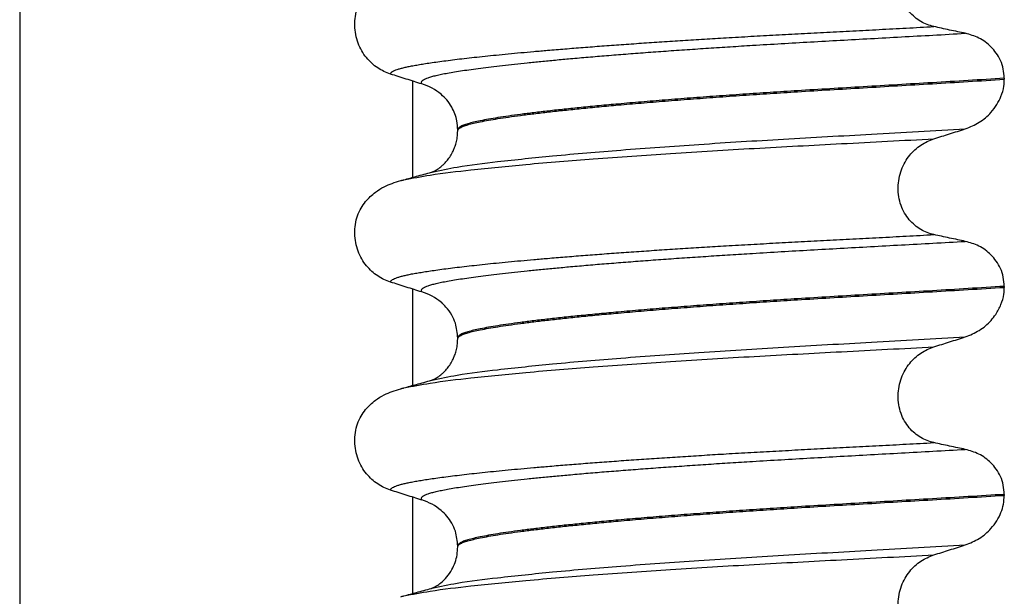
# Model space of a CAD drawing. Units: millimetres. Extents: x -6508 to -5322, y -5276 to -4366.
# Drawn here: x -5638 to -5622, y -4534 to -4526 of the extents above; entities that cross this region are included whole.
import ezdxf

# ---------------------------------------------------------------- set-up
doc = ezdxf.new("R2010")
doc.units = ezdxf.units.MM

# ---------------------------------------------------------------- blocks, each defined once
blk = doc.blocks.new('309018556__63', base_point=(-5632.5, -4677.1))
at = {"color": 7, "linetype": 'Continuous'}
for p, q in [((-5622.466, -4526.54), (-5622.466, -4526.555)), ((-5630.812, -4527.342), (-5630.812, -4527.327)), ((-5622.466, -4529.715), (-5622.466, -4529.73)), ((-5630.812, -4530.517), (-5630.812, -4530.502)), ((-5622.466, -4532.89), (-5622.466, -4532.905)), ((-5630.812, -4533.692), (-5630.812, -4533.677))]:
    blk.add_line(p, q, dxfattribs=at)
for centre, start, end in [((-5631.622, -4527.465), 50.7349, 72.5799), ((-5631.622, -4530.64), 50.7333, 72.5783), ((-5631.622, -4533.815), 50.7333, 72.5783)]:
    blk.add_arc(centre, 0.88, start, end, dxfattribs=at)
for points, knots in [([(-5623.541, -4525.75), (-5623.576, -4525.741), (-5623.645, -4525.723), (-5623.743, -4525.674), (-5623.836, -4525.609), (-5623.92, -4525.525), (-5623.992, -4525.423), (-5624.047, -4525.303), (-5624.081, -4525.171), (-5624.091, -4525.032), (-5624.077, -4524.893), (-5624.04, -4524.762), (-5623.984, -4524.643), (-5623.892, -4524.509), (-5623.749, -4524.373), (-5623.609, -4524.316), (-5623.541, -4524.288)], [0, 0, 0, 0, 0.105873, 0.213779, 0.326468, 0.444528, 0.568898, 0.700101, 0.836824, 0.976671, 1.116446, 1.25264, 1.383568, 1.508935, 1.741616, 1.959701, 1.959701, 1.959701, 1.959701]), ([(-5631.839, -4526.475), (-5631.872, -4526.462), (-5631.94, -4526.438), (-5632.036, -4526.382), (-5632.127, -4526.312), (-5632.209, -4526.225), (-5632.28, -4526.121), (-5632.336, -4526.003), (-5632.373, -4525.872), (-5632.388, -4525.734), (-5632.379, -4525.595), (-5632.345, -4525.463), (-5632.293, -4525.345), (-5632.243, -4525.277), (-5632.219, -4525.245)], [0, 0, 0, 0, 0.10728, 0.216923, 0.331139, 0.450153, 0.574911, 0.705575, 0.841282, 0.980539, 1.120583, 1.257701, 1.385606, 1.507289, 1.507289, 1.507289, 1.507289]), ([(-5631.839, -4526.475), (-5631.838, -4526.473), (-5631.838, -4526.47), (-5631.834, -4526.461), (-5631.824, -4526.449), (-5631.804, -4526.434), (-5631.774, -4526.419), (-5631.733, -4526.404), (-5631.685, -4526.389), (-5631.629, -4526.375), (-5631.566, -4526.361), (-5631.494, -4526.347), (-5631.414, -4526.333), (-5631.324, -4526.318), (-5631.224, -4526.303), (-5631.112, -4526.287), (-5630.988, -4526.27), (-5630.853, -4526.253), (-5630.709, -4526.236), (-5630.555, -4526.219), (-5630.392, -4526.201), (-5630.219, -4526.184), (-5630.037, -4526.166), (-5629.846, -4526.148), (-5629.646, -4526.13), (-5629.421, -4526.111), (-5629.171, -4526.09), (-5628.894, -4526.068), (-5628.607, -4526.046), (-5628.311, -4526.025), (-5628.005, -4526.003), (-5627.692, -4525.982), (-5627.371, -4525.962), (-5627.044, -4525.941), (-5626.698, -4525.92), (-5626.334, -4525.899), (-5625.952, -4525.878), (-5625.565, -4525.857), (-5625.174, -4525.836), (-5624.777, -4525.816), (-5624.373, -4525.795), (-5623.96, -4525.773), (-5623.682, -4525.758), (-5623.541, -4525.75)], [0, 0, 0, 0, 0.004744, 0.009711, 0.02758, 0.050686, 0.085147, 0.128343, 0.180364, 0.236466, 0.301014, 0.37413, 0.455922, 0.546486, 0.645911, 0.760927, 0.886202, 1.021556, 1.166807, 1.321773, 1.486268, 1.660109, 1.84311, 2.035086, 2.23585, 2.445216, 2.711512, 2.989184, 3.277364, 3.57518, 3.881764, 4.196245, 4.517752, 4.845415, 5.178362, 5.558096, 5.940552, 6.326854, 6.718123, 7.11548, 7.520045, 7.93294, 8.355285, 8.355285, 8.355285, 8.355285]), ([(-5623.061, -4525.853), (-5623.1, -4525.845), (-5623.18, -4525.828), (-5623.301, -4525.803), (-5623.423, -4525.777), (-5623.502, -4525.759), (-5623.541, -4525.75)], [0, 0, 0, 0, 0.1184412, 0.2453817, 0.3712027, 0.4909597, 0.4909597, 0.4909597, 0.4909597]), ([(-5631.358, -4526.626), (-5631.359, -4526.626), (-5631.359, -4526.625), (-5631.362, -4526.62), (-5631.366, -4526.612), (-5631.367, -4526.6), (-5631.362, -4526.588), (-5631.35, -4526.574), (-5631.33, -4526.559), (-5631.301, -4526.544), (-5631.26, -4526.528), (-5631.205, -4526.512), (-5631.137, -4526.495), (-5631.056, -4526.477), (-5630.962, -4526.459), (-5630.856, -4526.441), (-5630.736, -4526.422), (-5630.603, -4526.403), (-5630.457, -4526.383), (-5630.298, -4526.363), (-5630.126, -4526.343), (-5629.941, -4526.322), (-5629.745, -4526.302), (-5629.537, -4526.281), (-5629.317, -4526.26), (-5629.076, -4526.238), (-5628.816, -4526.215), (-5628.535, -4526.192), (-5628.243, -4526.169), (-5627.94, -4526.146), (-5627.628, -4526.123), (-5627.308, -4526.101), (-5626.981, -4526.079), (-5626.648, -4526.057), (-5626.277, -4526.034), (-5625.869, -4526.01), (-5625.422, -4525.984), (-5624.968, -4525.959), (-5624.506, -4525.933), (-5624.034, -4525.907), (-5623.551, -4525.881), (-5623.226, -4525.862), (-5623.061, -4525.853)], [0, 0, 0, 0, 0.000438, 0.003506, 0.015421, 0.026259, 0.039075, 0.054245, 0.079925, 0.11288, 0.153522, 0.212252, 0.282698, 0.365334, 0.460567, 0.568767, 0.689791, 0.824228, 0.971828, 1.132333, 1.305486, 1.491025, 1.688688, 1.898214, 2.119338, 2.351797, 2.621812, 2.904057, 3.197524, 3.501204, 3.814089, 4.135169, 4.463436, 4.797878, 5.137487, 5.578239, 6.025157, 6.479377, 6.942035, 7.414265, 7.897202, 8.391979, 8.391979, 8.391979, 8.391979]), ([(-5622.466, -4526.54), (-5622.469, -4526.492), (-5622.475, -4526.399), (-5622.519, -4526.268), (-5622.585, -4526.154), (-5622.69, -4526.031), (-5622.846, -4525.914), (-5622.991, -4525.873), (-5623.061, -4525.853)], [0, 0, 0, 0, 0.1426824, 0.2800452, 0.4104631, 0.5342598, 0.7643709, 0.9827358, 0.9827358, 0.9827358, 0.9827358]), ([(-5631.358, -4526.626), (-5631.439, -4526.601), (-5631.599, -4526.551), (-5631.759, -4526.5), (-5631.839, -4526.475)], [0, 0, 0, 0, 0.2516731, 0.5034377, 0.5034377, 0.5034377, 0.5034377]), ([(-5622.466, -4526.54), (-5622.65, -4526.551), (-5623.017, -4526.574), (-5623.561, -4526.607), (-5624.094, -4526.638), (-5624.616, -4526.669), (-5625.124, -4526.699), (-5625.598, -4526.728), (-5626.041, -4526.756), (-5626.455, -4526.784), (-5626.861, -4526.812), (-5627.255, -4526.841), (-5627.637, -4526.871), (-5628.004, -4526.901), (-5628.34, -4526.93), (-5628.646, -4526.958), (-5628.92, -4526.985), (-5629.178, -4527.011), (-5629.419, -4527.038), (-5629.641, -4527.064), (-5629.844, -4527.09), (-5630.028, -4527.115), (-5630.192, -4527.139), (-5630.336, -4527.163), (-5630.46, -4527.186), (-5630.565, -4527.209), (-5630.651, -4527.231), (-5630.72, -4527.253), (-5630.767, -4527.274), (-5630.794, -4527.293), (-5630.806, -4527.307), (-5630.811, -4527.318), (-5630.812, -4527.324), (-5630.812, -4527.327)], [0, 0, 0, 0, 0.555139, 1.100891, 1.635873, 2.158702, 2.667993, 3.162362, 3.584311, 3.999969, 4.407153, 4.803679, 5.187363, 5.556024, 5.90748, 6.199896, 6.476177, 6.735659, 6.977679, 7.201577, 7.406694, 7.592376, 7.757976, 7.90404, 8.030472, 8.137471, 8.225287, 8.298006, 8.352969, 8.378284, 8.398084, 8.407025, 8.415434, 8.415434, 8.415434, 8.415434]), ([(-5630.812, -4527.342), (-5630.812, -4527.339), (-5630.811, -4527.333), (-5630.806, -4527.322), (-5630.794, -4527.308), (-5630.767, -4527.289), (-5630.72, -4527.268), (-5630.651, -4527.246), (-5630.565, -4527.224), (-5630.46, -4527.201), (-5630.336, -4527.178), (-5630.192, -4527.154), (-5630.028, -4527.13), (-5629.844, -4527.105), (-5629.641, -4527.079), (-5629.419, -4527.053), (-5629.178, -4527.026), (-5628.92, -4527), (-5628.646, -4526.973), (-5628.34, -4526.945), (-5628.004, -4526.916), (-5627.637, -4526.886), (-5627.255, -4526.856), (-5626.861, -4526.827), (-5626.455, -4526.799), (-5626.041, -4526.771), (-5625.598, -4526.743), (-5625.124, -4526.714), (-5624.616, -4526.684), (-5624.094, -4526.653), (-5623.561, -4526.622), (-5623.017, -4526.589), (-5622.65, -4526.566), (-5622.466, -4526.555)], [0, 0, 0, 0, 0.008409, 0.017351, 0.037151, 0.062466, 0.117428, 0.190147, 0.277963, 0.384962, 0.511394, 0.657459, 0.823058, 1.008741, 1.213858, 1.437755, 1.679775, 1.939257, 2.215538, 2.507954, 2.859411, 3.228071, 3.611755, 4.008281, 4.415465, 4.831124, 5.253072, 5.747442, 6.256732, 6.779561, 7.314544, 7.860296, 8.415434, 8.415434, 8.415434, 8.415434]), ([(-5623.061, -4527.312), (-5622.988, -4527.282), (-5622.841, -4527.223), (-5622.683, -4527.085), (-5622.578, -4526.946), (-5622.509, -4526.811), (-5622.471, -4526.679), (-5622.467, -4526.589), (-5622.466, -4526.555)], [0, 0, 0, 0, 0.236301, 0.470607, 0.618901, 0.75844, 0.922653, 1.026016, 1.026016, 1.026016, 1.026016]), ([(-5630.812, -4527.327), (-5630.815, -4527.281), (-5630.821, -4527.16), (-5630.882, -4527.003), (-5630.972, -4526.869), (-5631.035, -4526.812), (-5631.065, -4526.784)], [0, 0, 0, 0, 0.1365816, 0.3629292, 0.4948836, 0.6171932, 0.6171932, 0.6171932, 0.6171932]), ([(-5631.203, -4527.971), (-5631.076, -4527.944), (-5630.746, -4527.874), (-5630.13, -4527.802), (-5629.297, -4527.714), (-5628.271, -4527.628), (-5627.097, -4527.544), (-5625.821, -4527.465), (-5624.465, -4527.391), (-5623.539, -4527.339), (-5623.061, -4527.312)], [0, 0, 0, 0, 0.389119, 1.010879, 1.858144, 2.902377, 4.098536, 5.390468, 6.738096, 8.172763, 8.172763, 8.172763, 8.172763]), ([(-5623.541, -4527.463), (-5623.461, -4527.438), (-5623.302, -4527.387), (-5623.141, -4527.337), (-5623.061, -4527.312)], [0, 0, 0, 0, 0.2517622, 0.5034357, 0.5034357, 0.5034357, 0.5034357]), ([(-5631.635, -4528.09), (-5631.501, -4528.064), (-5631.162, -4527.999), (-5630.539, -4527.928), (-5629.708, -4527.845), (-5628.692, -4527.763), (-5627.529, -4527.683), (-5626.266, -4527.606), (-5624.926, -4527.536), (-5624.012, -4527.488), (-5623.541, -4527.463)], [0, 0, 0, 0, 0.407547, 1.03677, 1.880428, 2.913002, 4.094635, 5.375286, 6.709117, 8.121702, 8.121702, 8.121702, 8.121702]), ([(-5631.203, -4527.971), (-5631.2, -4527.969), (-5631.193, -4527.966), (-5631.171, -4527.956), (-5631.128, -4527.932), (-5631.078, -4527.898), (-5631.031, -4527.857), (-5630.989, -4527.814), (-5630.943, -4527.757), (-5630.907, -4527.7), (-5630.878, -4527.645), (-5630.856, -4527.591), (-5630.833, -4527.521), (-5630.816, -4527.436), (-5630.813, -4527.375), (-5630.812, -4527.342)], [0, 0, 0, 0, 0.0102368, 0.0204464, 0.0753247, 0.1558837, 0.2016828, 0.2623724, 0.3360141, 0.4213769, 0.4632557, 0.5224765, 0.5963564, 0.6829561, 0.7812991, 0.7812991, 0.7812991, 0.7812991]), ([(-5623.541, -4528.925), (-5623.576, -4528.916), (-5623.645, -4528.898), (-5623.743, -4528.849), (-5623.836, -4528.784), (-5623.92, -4528.7), (-5623.992, -4528.598), (-5624.047, -4528.478), (-5624.081, -4528.346), (-5624.091, -4528.207), (-5624.077, -4528.068), (-5624.04, -4527.937), (-5623.984, -4527.818), (-5623.892, -4527.684), (-5623.749, -4527.548), (-5623.609, -4527.491), (-5623.541, -4527.463)], [0, 0, 0, 0, 0.105873, 0.213779, 0.326468, 0.444528, 0.568898, 0.700101, 0.836824, 0.976671, 1.116446, 1.25264, 1.383568, 1.508935, 1.741616, 1.959701, 1.959701, 1.959701, 1.959701]), ([(-5631.635, -4528.09), (-5631.603, -4528.081), (-5631.538, -4528.062), (-5631.436, -4528.034), (-5631.327, -4528.005), (-5631.25, -4527.984), (-5631.212, -4527.974)], [0, 0, 0, 0, 0.1005974, 0.1999683, 0.3199095, 0.4381862, 0.4381862, 0.4381862, 0.4381862]), ([(-5631.212, -4527.974), (-5631.211, -4527.973), (-5631.208, -4527.972), (-5631.204, -4527.971), (-5631.203, -4527.971)], [0, 0, 0, 0, 0.00506031, 0.01017252, 0.01017252, 0.01017252, 0.01017252]), ([(-5632.219, -4528.42), (-5632.171, -4528.37), (-5632.087, -4528.281), (-5631.943, -4528.197), (-5631.812, -4528.14), (-5631.726, -4528.115), (-5631.682, -4528.102)], [0, 0, 0, 0, 0.2059734, 0.3653073, 0.4954949, 0.6340424, 0.6340424, 0.6340424, 0.6340424]), ([(-5631.682, -4528.102), (-5631.678, -4528.101), (-5631.67, -4528.098), (-5631.659, -4528.095), (-5631.647, -4528.093), (-5631.639, -4528.091), (-5631.635, -4528.09)], [0, 0, 0, 0, 0.01158872, 0.02352368, 0.03580329, 0.04842584, 0.04842584, 0.04842584, 0.04842584]), ([(-5631.839, -4529.65), (-5631.872, -4529.637), (-5631.94, -4529.613), (-5632.036, -4529.557), (-5632.127, -4529.487), (-5632.209, -4529.4), (-5632.28, -4529.296), (-5632.336, -4529.178), (-5632.373, -4529.047), (-5632.388, -4528.909), (-5632.379, -4528.77), (-5632.345, -4528.638), (-5632.293, -4528.52), (-5632.243, -4528.452), (-5632.219, -4528.42)], [0, 0, 0, 0, 0.10728, 0.216923, 0.331139, 0.450153, 0.574911, 0.705575, 0.841282, 0.980539, 1.120583, 1.257701, 1.385606, 1.507289, 1.507289, 1.507289, 1.507289]), ([(-5631.839, -4529.65), (-5631.838, -4529.648), (-5631.838, -4529.645), (-5631.834, -4529.636), (-5631.824, -4529.624), (-5631.804, -4529.609), (-5631.774, -4529.594), (-5631.733, -4529.579), (-5631.685, -4529.564), (-5631.629, -4529.55), (-5631.566, -4529.536), (-5631.494, -4529.522), (-5631.414, -4529.508), (-5631.324, -4529.493), (-5631.224, -4529.478), (-5631.112, -4529.462), (-5630.988, -4529.445), (-5630.853, -4529.428), (-5630.709, -4529.411), (-5630.555, -4529.394), (-5630.392, -4529.376), (-5630.219, -4529.359), (-5630.037, -4529.341), (-5629.846, -4529.323), (-5629.646, -4529.305), (-5629.421, -4529.286), (-5629.171, -4529.265), (-5628.894, -4529.243), (-5628.607, -4529.221), (-5628.311, -4529.2), (-5628.005, -4529.178), (-5627.692, -4529.157), (-5627.371, -4529.137), (-5627.044, -4529.116), (-5626.698, -4529.095), (-5626.334, -4529.074), (-5625.952, -4529.053), (-5625.565, -4529.032), (-5625.174, -4529.011), (-5624.777, -4528.991), (-5624.373, -4528.97), (-5623.96, -4528.948), (-5623.682, -4528.933), (-5623.541, -4528.925)], [0, 0, 0, 0, 0.004744, 0.009711, 0.02758, 0.050686, 0.085147, 0.128343, 0.180364, 0.236466, 0.301014, 0.37413, 0.455922, 0.546486, 0.645911, 0.760927, 0.886202, 1.021556, 1.166807, 1.321773, 1.486268, 1.660109, 1.84311, 2.035086, 2.23585, 2.445216, 2.711512, 2.989184, 3.277364, 3.57518, 3.881764, 4.196245, 4.517752, 4.845415, 5.178362, 5.558096, 5.940552, 6.326854, 6.718123, 7.11548, 7.520045, 7.93294, 8.355285, 8.355285, 8.355285, 8.355285]), ([(-5623.061, -4529.028), (-5623.1, -4529.02), (-5623.18, -4529.003), (-5623.301, -4528.978), (-5623.423, -4528.952), (-5623.502, -4528.934), (-5623.541, -4528.925)], [0, 0, 0, 0, 0.1184412, 0.2453817, 0.3712027, 0.4909597, 0.4909597, 0.4909597, 0.4909597]), ([(-5631.358, -4529.801), (-5631.359, -4529.801), (-5631.359, -4529.8), (-5631.362, -4529.795), (-5631.366, -4529.787), (-5631.367, -4529.775), (-5631.362, -4529.763), (-5631.35, -4529.749), (-5631.33, -4529.734), (-5631.301, -4529.719), (-5631.26, -4529.703), (-5631.205, -4529.687), (-5631.137, -4529.67), (-5631.056, -4529.652), (-5630.962, -4529.634), (-5630.856, -4529.616), (-5630.736, -4529.597), (-5630.603, -4529.578), (-5630.457, -4529.558), (-5630.298, -4529.538), (-5630.126, -4529.518), (-5629.941, -4529.497), (-5629.745, -4529.477), (-5629.537, -4529.456), (-5629.317, -4529.435), (-5629.076, -4529.413), (-5628.816, -4529.39), (-5628.535, -4529.367), (-5628.243, -4529.344), (-5627.94, -4529.321), (-5627.628, -4529.298), (-5627.308, -4529.276), (-5626.981, -4529.254), (-5626.648, -4529.232), (-5626.277, -4529.209), (-5625.869, -4529.185), (-5625.422, -4529.159), (-5624.968, -4529.134), (-5624.506, -4529.108), (-5624.034, -4529.082), (-5623.551, -4529.056), (-5623.226, -4529.037), (-5623.061, -4529.028)], [0, 0, 0, 0, 0.000438, 0.003506, 0.015421, 0.026259, 0.039075, 0.054245, 0.079925, 0.11288, 0.153522, 0.212252, 0.282698, 0.365334, 0.460567, 0.568767, 0.689791, 0.824228, 0.971828, 1.132333, 1.305486, 1.491025, 1.688688, 1.898214, 2.119338, 2.351797, 2.621812, 2.904057, 3.197524, 3.501204, 3.814089, 4.135169, 4.463436, 4.797878, 5.137487, 5.578239, 6.025157, 6.479377, 6.942035, 7.414265, 7.897202, 8.391979, 8.391979, 8.391979, 8.391979]), ([(-5622.466, -4529.715), (-5622.469, -4529.667), (-5622.475, -4529.574), (-5622.519, -4529.443), (-5622.585, -4529.329), (-5622.69, -4529.206), (-5622.846, -4529.089), (-5622.991, -4529.048), (-5623.061, -4529.028)], [0, 0, 0, 0, 0.1426824, 0.2800452, 0.4104631, 0.5342598, 0.7643709, 0.9827358, 0.9827358, 0.9827358, 0.9827358]), ([(-5631.358, -4529.801), (-5631.439, -4529.776), (-5631.599, -4529.726), (-5631.759, -4529.675), (-5631.839, -4529.65)], [0, 0, 0, 0, 0.2516731, 0.5034377, 0.5034377, 0.5034377, 0.5034377]), ([(-5622.466, -4529.715), (-5622.65, -4529.726), (-5623.017, -4529.749), (-5623.561, -4529.782), (-5624.094, -4529.813), (-5624.616, -4529.844), (-5625.124, -4529.874), (-5625.598, -4529.903), (-5626.041, -4529.931), (-5626.455, -4529.959), (-5626.861, -4529.987), (-5627.255, -4530.016), (-5627.637, -4530.046), (-5628.004, -4530.076), (-5628.34, -4530.105), (-5628.646, -4530.133), (-5628.92, -4530.16), (-5629.178, -4530.186), (-5629.419, -4530.213), (-5629.641, -4530.239), (-5629.844, -4530.265), (-5630.028, -4530.29), (-5630.192, -4530.314), (-5630.336, -4530.338), (-5630.46, -4530.361), (-5630.565, -4530.384), (-5630.651, -4530.406), (-5630.72, -4530.428), (-5630.767, -4530.449), (-5630.794, -4530.468), (-5630.806, -4530.482), (-5630.811, -4530.493), (-5630.812, -4530.499), (-5630.812, -4530.502)], [0, 0, 0, 0, 0.555139, 1.100891, 1.635873, 2.158702, 2.667993, 3.162362, 3.584311, 3.999969, 4.407153, 4.803679, 5.187363, 5.556024, 5.90748, 6.199896, 6.476177, 6.735659, 6.977679, 7.201577, 7.406694, 7.592376, 7.757976, 7.90404, 8.030472, 8.137471, 8.225287, 8.298006, 8.352969, 8.378284, 8.398084, 8.407025, 8.415434, 8.415434, 8.415434, 8.415434]), ([(-5630.812, -4530.517), (-5630.812, -4530.514), (-5630.811, -4530.508), (-5630.806, -4530.497), (-5630.794, -4530.483), (-5630.767, -4530.464), (-5630.72, -4530.443), (-5630.651, -4530.421), (-5630.565, -4530.399), (-5630.46, -4530.376), (-5630.336, -4530.353), (-5630.192, -4530.329), (-5630.028, -4530.305), (-5629.844, -4530.28), (-5629.641, -4530.254), (-5629.419, -4530.228), (-5629.178, -4530.201), (-5628.92, -4530.175), (-5628.646, -4530.148), (-5628.34, -4530.12), (-5628.004, -4530.091), (-5627.637, -4530.061), (-5627.255, -4530.031), (-5626.861, -4530.002), (-5626.455, -4529.974), (-5626.041, -4529.946), (-5625.598, -4529.918), (-5625.124, -4529.889), (-5624.616, -4529.859), (-5624.094, -4529.828), (-5623.561, -4529.797), (-5623.017, -4529.764), (-5622.65, -4529.741), (-5622.466, -4529.73)], [0, 0, 0, 0, 0.008409, 0.017351, 0.037151, 0.062466, 0.117428, 0.190147, 0.277963, 0.384962, 0.511394, 0.657459, 0.823058, 1.008741, 1.213858, 1.437755, 1.679775, 1.939257, 2.215538, 2.507954, 2.859411, 3.228071, 3.611755, 4.008281, 4.415465, 4.831124, 5.253072, 5.747442, 6.256732, 6.779561, 7.314544, 7.860296, 8.415434, 8.415434, 8.415434, 8.415434]), ([(-5623.061, -4530.487), (-5622.988, -4530.457), (-5622.841, -4530.398), (-5622.691, -4530.267), (-5622.583, -4530.13), (-5622.512, -4529.996), (-5622.471, -4529.854), (-5622.467, -4529.764), (-5622.466, -4529.73)], [0, 0, 0, 0, 0.236301, 0.470607, 0.588158, 0.758392, 0.922605, 1.025969, 1.025969, 1.025969, 1.025969]), ([(-5630.812, -4530.502), (-5630.819, -4530.426), (-5630.83, -4530.304), (-5630.901, -4530.147), (-5630.976, -4530.039), (-5631.04, -4529.982), (-5631.065, -4529.959)], [0, 0, 0, 0, 0.2260376, 0.3629399, 0.514785, 0.6171678, 0.6171678, 0.6171678, 0.6171678]), ([(-5631.203, -4531.146), (-5631.076, -4531.119), (-5630.746, -4531.049), (-5630.13, -4530.977), (-5629.297, -4530.889), (-5628.271, -4530.803), (-5627.097, -4530.719), (-5625.821, -4530.64), (-5624.465, -4530.566), (-5623.539, -4530.514), (-5623.061, -4530.487)], [0, 0, 0, 0, 0.389119, 1.010879, 1.858144, 2.902377, 4.098536, 5.390468, 6.738096, 8.172763, 8.172763, 8.172763, 8.172763]), ([(-5631.203, -4531.146), (-5631.2, -4531.144), (-5631.193, -4531.141), (-5631.171, -4531.131), (-5631.128, -4531.107), (-5631.078, -4531.073), (-5631.031, -4531.032), (-5630.989, -4530.989), (-5630.943, -4530.932), (-5630.907, -4530.875), (-5630.878, -4530.82), (-5630.856, -4530.766), (-5630.833, -4530.696), (-5630.816, -4530.611), (-5630.813, -4530.55), (-5630.812, -4530.517)], [0, 0, 0, 0, 0.0102368, 0.0204464, 0.0753247, 0.1558837, 0.2016828, 0.2623724, 0.3360141, 0.4213769, 0.4632557, 0.5224765, 0.5963564, 0.6829561, 0.7812991, 0.7812991, 0.7812991, 0.7812991]), ([(-5623.541, -4530.638), (-5623.461, -4530.613), (-5623.302, -4530.562), (-5623.141, -4530.512), (-5623.061, -4530.487)], [0, 0, 0, 0, 0.2517622, 0.5034357, 0.5034357, 0.5034357, 0.5034357]), ([(-5631.635, -4531.265), (-5631.501, -4531.239), (-5631.162, -4531.174), (-5630.539, -4531.103), (-5629.708, -4531.02), (-5628.692, -4530.938), (-5627.529, -4530.858), (-5626.266, -4530.781), (-5624.926, -4530.711), (-5624.012, -4530.663), (-5623.541, -4530.638)], [0, 0, 0, 0, 0.407547, 1.03677, 1.880428, 2.913002, 4.094635, 5.375286, 6.709117, 8.121702, 8.121702, 8.121702, 8.121702]), ([(-5623.541, -4532.1), (-5623.576, -4532.091), (-5623.645, -4532.073), (-5623.743, -4532.024), (-5623.836, -4531.959), (-5623.92, -4531.875), (-5623.992, -4531.773), (-5624.047, -4531.653), (-5624.081, -4531.521), (-5624.091, -4531.382), (-5624.077, -4531.243), (-5624.04, -4531.112), (-5623.984, -4530.993), (-5623.892, -4530.859), (-5623.749, -4530.723), (-5623.609, -4530.666), (-5623.541, -4530.638)], [0, 0, 0, 0, 0.105873, 0.213779, 0.326468, 0.444528, 0.568898, 0.700101, 0.836824, 0.976671, 1.116446, 1.25264, 1.383568, 1.508935, 1.741616, 1.959701, 1.959701, 1.959701, 1.959701]), ([(-5631.635, -4531.265), (-5631.603, -4531.256), (-5631.538, -4531.237), (-5631.436, -4531.209), (-5631.327, -4531.18), (-5631.25, -4531.159), (-5631.212, -4531.149)], [0, 0, 0, 0, 0.1006049, 0.1999683, 0.31947, 0.4381862, 0.4381862, 0.4381862, 0.4381862]), ([(-5631.212, -4531.149), (-5631.211, -4531.148), (-5631.208, -4531.147), (-5631.204, -4531.146), (-5631.203, -4531.146)], [0, 0, 0, 0, 0.00506031, 0.01017252, 0.01017252, 0.01017252, 0.01017252]), ([(-5632.219, -4531.595), (-5632.171, -4531.545), (-5632.087, -4531.456), (-5631.943, -4531.372), (-5631.812, -4531.315), (-5631.726, -4531.29), (-5631.682, -4531.277)], [0, 0, 0, 0, 0.2059734, 0.3653073, 0.4954949, 0.6340424, 0.6340424, 0.6340424, 0.6340424]), ([(-5631.682, -4531.277), (-5631.678, -4531.276), (-5631.67, -4531.273), (-5631.659, -4531.27), (-5631.647, -4531.268), (-5631.639, -4531.266), (-5631.635, -4531.265)], [0, 0, 0, 0, 0.01158872, 0.02352368, 0.03580329, 0.04842584, 0.04842584, 0.04842584, 0.04842584]), ([(-5631.839, -4532.825), (-5631.872, -4532.812), (-5631.94, -4532.788), (-5632.036, -4532.732), (-5632.127, -4532.662), (-5632.209, -4532.575), (-5632.28, -4532.471), (-5632.336, -4532.353), (-5632.373, -4532.222), (-5632.388, -4532.084), (-5632.379, -4531.945), (-5632.345, -4531.813), (-5632.293, -4531.695), (-5632.243, -4531.627), (-5632.219, -4531.595)], [0, 0, 0, 0, 0.10728, 0.216923, 0.331139, 0.450153, 0.574911, 0.705575, 0.841282, 0.980539, 1.120583, 1.257701, 1.385606, 1.507289, 1.507289, 1.507289, 1.507289]), ([(-5631.839, -4532.825), (-5631.838, -4532.823), (-5631.838, -4532.82), (-5631.834, -4532.811), (-5631.824, -4532.799), (-5631.804, -4532.784), (-5631.774, -4532.769), (-5631.733, -4532.754), (-5631.685, -4532.739), (-5631.629, -4532.725), (-5631.566, -4532.711), (-5631.494, -4532.697), (-5631.414, -4532.683), (-5631.324, -4532.668), (-5631.224, -4532.653), (-5631.112, -4532.637), (-5630.988, -4532.62), (-5630.853, -4532.603), (-5630.709, -4532.586), (-5630.555, -4532.569), (-5630.392, -4532.551), (-5630.219, -4532.534), (-5630.037, -4532.516), (-5629.846, -4532.498), (-5629.646, -4532.48), (-5629.421, -4532.461), (-5629.171, -4532.44), (-5628.894, -4532.418), (-5628.607, -4532.396), (-5628.311, -4532.375), (-5628.005, -4532.353), (-5627.692, -4532.332), (-5627.371, -4532.312), (-5627.044, -4532.291), (-5626.698, -4532.27), (-5626.334, -4532.249), (-5625.952, -4532.228), (-5625.565, -4532.207), (-5625.174, -4532.186), (-5624.777, -4532.166), (-5624.373, -4532.145), (-5623.96, -4532.123), (-5623.682, -4532.108), (-5623.541, -4532.1)], [0, 0, 0, 0, 0.004744, 0.009711, 0.02758, 0.050686, 0.085147, 0.128343, 0.180364, 0.236466, 0.301014, 0.37413, 0.455922, 0.546486, 0.645911, 0.760927, 0.886202, 1.021556, 1.166807, 1.321773, 1.486268, 1.660109, 1.84311, 2.035086, 2.23585, 2.445216, 2.711512, 2.989184, 3.277364, 3.57518, 3.881764, 4.196245, 4.517752, 4.845415, 5.178362, 5.558096, 5.940552, 6.326854, 6.718123, 7.11548, 7.520045, 7.93294, 8.355285, 8.355285, 8.355285, 8.355285]), ([(-5623.061, -4532.203), (-5623.1, -4532.195), (-5623.18, -4532.178), (-5623.301, -4532.153), (-5623.423, -4532.127), (-5623.502, -4532.109), (-5623.541, -4532.1)], [0, 0, 0, 0, 0.1184412, 0.2453817, 0.3712027, 0.4909597, 0.4909597, 0.4909597, 0.4909597]), ([(-5631.358, -4532.976), (-5631.359, -4532.976), (-5631.359, -4532.975), (-5631.362, -4532.97), (-5631.366, -4532.962), (-5631.367, -4532.95), (-5631.362, -4532.938), (-5631.35, -4532.924), (-5631.33, -4532.909), (-5631.301, -4532.894), (-5631.26, -4532.878), (-5631.205, -4532.862), (-5631.137, -4532.845), (-5631.056, -4532.827), (-5630.962, -4532.809), (-5630.856, -4532.791), (-5630.736, -4532.772), (-5630.603, -4532.753), (-5630.457, -4532.733), (-5630.298, -4532.713), (-5630.126, -4532.693), (-5629.941, -4532.672), (-5629.745, -4532.652), (-5629.537, -4532.631), (-5629.317, -4532.61), (-5629.076, -4532.588), (-5628.816, -4532.565), (-5628.535, -4532.542), (-5628.243, -4532.519), (-5627.94, -4532.496), (-5627.628, -4532.473), (-5627.308, -4532.451), (-5626.981, -4532.429), (-5626.648, -4532.407), (-5626.277, -4532.384), (-5625.869, -4532.36), (-5625.422, -4532.334), (-5624.968, -4532.309), (-5624.506, -4532.283), (-5624.034, -4532.257), (-5623.551, -4532.231), (-5623.226, -4532.212), (-5623.061, -4532.203)], [0, 0, 0, 0, 0.000438, 0.003506, 0.015421, 0.026259, 0.039075, 0.054245, 0.079925, 0.11288, 0.153522, 0.212252, 0.282698, 0.365334, 0.460567, 0.568767, 0.689791, 0.824228, 0.971828, 1.132333, 1.305486, 1.491025, 1.688688, 1.898214, 2.119338, 2.351797, 2.621812, 2.904057, 3.197524, 3.501204, 3.814089, 4.135169, 4.463436, 4.797878, 5.137487, 5.578239, 6.025157, 6.479377, 6.942035, 7.414265, 7.897202, 8.391979, 8.391979, 8.391979, 8.391979]), ([(-5622.466, -4532.89), (-5622.469, -4532.842), (-5622.475, -4532.749), (-5622.519, -4532.618), (-5622.585, -4532.504), (-5622.69, -4532.381), (-5622.846, -4532.264), (-5622.991, -4532.223), (-5623.061, -4532.203)], [0, 0, 0, 0, 0.1426824, 0.2800452, 0.4104631, 0.5342598, 0.7643709, 0.9827358, 0.9827358, 0.9827358, 0.9827358]), ([(-5631.358, -4532.976), (-5631.439, -4532.951), (-5631.599, -4532.901), (-5631.759, -4532.85), (-5631.839, -4532.825)], [0, 0, 0, 0, 0.2516731, 0.5034377, 0.5034377, 0.5034377, 0.5034377]), ([(-5622.466, -4532.89), (-5622.65, -4532.901), (-5623.017, -4532.924), (-5623.561, -4532.957), (-5624.094, -4532.988), (-5624.616, -4533.019), (-5625.124, -4533.049), (-5625.598, -4533.078), (-5626.041, -4533.106), (-5626.455, -4533.134), (-5626.861, -4533.162), (-5627.255, -4533.191), (-5627.637, -4533.221), (-5628.004, -4533.251), (-5628.34, -4533.28), (-5628.646, -4533.308), (-5628.92, -4533.335), (-5629.178, -4533.361), (-5629.419, -4533.388), (-5629.641, -4533.414), (-5629.844, -4533.44), (-5630.028, -4533.465), (-5630.192, -4533.489), (-5630.336, -4533.513), (-5630.46, -4533.536), (-5630.565, -4533.559), (-5630.651, -4533.581), (-5630.72, -4533.603), (-5630.767, -4533.624), (-5630.794, -4533.643), (-5630.806, -4533.657), (-5630.811, -4533.668), (-5630.812, -4533.674), (-5630.812, -4533.677)], [0, 0, 0, 0, 0.555139, 1.100891, 1.635873, 2.158702, 2.667993, 3.162362, 3.584311, 3.999969, 4.407153, 4.803679, 5.187363, 5.556024, 5.90748, 6.199896, 6.476177, 6.735659, 6.977679, 7.201577, 7.406694, 7.592376, 7.757976, 7.90404, 8.030472, 8.137471, 8.225287, 8.298006, 8.352969, 8.378284, 8.398084, 8.407025, 8.415434, 8.415434, 8.415434, 8.415434]), ([(-5630.812, -4533.692), (-5630.812, -4533.689), (-5630.811, -4533.683), (-5630.806, -4533.672), (-5630.794, -4533.658), (-5630.767, -4533.639), (-5630.72, -4533.618), (-5630.651, -4533.596), (-5630.565, -4533.574), (-5630.46, -4533.551), (-5630.336, -4533.528), (-5630.192, -4533.504), (-5630.028, -4533.48), (-5629.844, -4533.455), (-5629.641, -4533.429), (-5629.419, -4533.403), (-5629.178, -4533.376), (-5628.92, -4533.35), (-5628.646, -4533.323), (-5628.34, -4533.295), (-5628.004, -4533.266), (-5627.637, -4533.236), (-5627.255, -4533.206), (-5626.861, -4533.177), (-5626.455, -4533.149), (-5626.041, -4533.121), (-5625.598, -4533.093), (-5625.124, -4533.064), (-5624.616, -4533.034), (-5624.094, -4533.003), (-5623.561, -4532.972), (-5623.017, -4532.939), (-5622.65, -4532.916), (-5622.466, -4532.905)], [0, 0, 0, 0, 0.008409, 0.017351, 0.037151, 0.062466, 0.117428, 0.190147, 0.277963, 0.384962, 0.511394, 0.657459, 0.823058, 1.008741, 1.213858, 1.437755, 1.679775, 1.939257, 2.215538, 2.507954, 2.859411, 3.228071, 3.611755, 4.008281, 4.415465, 4.831124, 5.253072, 5.747442, 6.256732, 6.779561, 7.314544, 7.860296, 8.415434, 8.415434, 8.415434, 8.415434]), ([(-5623.061, -4533.662), (-5622.988, -4533.632), (-5622.841, -4533.573), (-5622.683, -4533.435), (-5622.578, -4533.296), (-5622.514, -4533.17), (-5622.474, -4533.04), (-5622.468, -4532.95), (-5622.466, -4532.905)], [0, 0, 0, 0, 0.236301, 0.470607, 0.618901, 0.75844, 0.890087, 1.026064, 1.026064, 1.026064, 1.026064]), ([(-5630.812, -4533.677), (-5630.819, -4533.601), (-5630.829, -4533.479), (-5630.899, -4533.328), (-5630.972, -4533.219), (-5631.035, -4533.162), (-5631.065, -4533.134)], [0, 0, 0, 0, 0.2260376, 0.3629399, 0.494894, 0.6172028, 0.6172028, 0.6172028, 0.6172028]), ([(-5631.203, -4534.321), (-5631.076, -4534.294), (-5630.746, -4534.224), (-5630.13, -4534.152), (-5629.297, -4534.064), (-5628.271, -4533.978), (-5627.097, -4533.894), (-5625.821, -4533.815), (-5624.465, -4533.741), (-5623.539, -4533.689), (-5623.061, -4533.662)], [0, 0, 0, 0, 0.389119, 1.010879, 1.858144, 2.902377, 4.098536, 5.390468, 6.738096, 8.172763, 8.172763, 8.172763, 8.172763]), ([(-5631.203, -4534.321), (-5631.2, -4534.319), (-5631.193, -4534.316), (-5631.17, -4534.306), (-5631.127, -4534.282), (-5631.055, -4534.231), (-5630.973, -4534.15), (-5630.9, -4534.044), (-5630.849, -4533.929), (-5630.818, -4533.812), (-5630.814, -4533.732), (-5630.812, -4533.692)], [0, 0, 0, 0, 0.0102368, 0.0204464, 0.0780043, 0.1558858, 0.2843025, 0.4210786, 0.540431, 0.6600903, 0.7807581, 0.7807581, 0.7807581, 0.7807581]), ([(-5623.541, -4533.813), (-5623.461, -4533.788), (-5623.302, -4533.737), (-5623.141, -4533.687), (-5623.061, -4533.662)], [0, 0, 0, 0, 0.2517622, 0.5034357, 0.5034357, 0.5034357, 0.5034357]), ([(-5631.635, -4534.439), (-5631.502, -4534.414), (-5631.162, -4534.349), (-5630.539, -4534.278), (-5629.708, -4534.195), (-5628.692, -4534.113), (-5627.529, -4534.033), (-5626.266, -4533.956), (-5624.926, -4533.886), (-5624.012, -4533.838), (-5623.541, -4533.813)], [0, 0, 0, 0, 0.407615, 1.036853, 1.880511, 2.913085, 4.094718, 5.375369, 6.7092, 8.121785, 8.121785, 8.121785, 8.121785]), ([(-5623.541, -4535.275), (-5623.576, -4535.266), (-5623.645, -4535.248), (-5623.743, -4535.199), (-5623.836, -4535.134), (-5623.92, -4535.05), (-5623.992, -4534.948), (-5624.047, -4534.828), (-5624.081, -4534.696), (-5624.091, -4534.557), (-5624.077, -4534.418), (-5624.04, -4534.287), (-5623.984, -4534.168), (-5623.892, -4534.034), (-5623.749, -4533.898), (-5623.609, -4533.841), (-5623.541, -4533.813)], [0, 0, 0, 0, 0.105873, 0.213779, 0.326468, 0.444528, 0.568898, 0.700101, 0.836824, 0.976671, 1.116446, 1.25264, 1.383568, 1.508935, 1.741616, 1.959701, 1.959701, 1.959701, 1.959701]), ([(-5631.635, -4534.439), (-5631.603, -4534.43), (-5631.538, -4534.412), (-5631.436, -4534.384), (-5631.327, -4534.355), (-5631.25, -4534.334), (-5631.212, -4534.324)], [0, 0, 0, 0, 0.1006049, 0.1999652, 0.3194475, 0.4381832, 0.4381832, 0.4381832, 0.4381832]), ([(-5631.212, -4534.324), (-5631.211, -4534.323), (-5631.208, -4534.322), (-5631.204, -4534.321), (-5631.203, -4534.321)], [0, 0, 0, 0, 0.00506031, 0.01017252, 0.01017252, 0.01017252, 0.01017252]), ([(-5631.682, -4534.452), (-5631.674, -4534.449), (-5631.658, -4534.445), (-5631.643, -4534.441), (-5631.635, -4534.439)], [0, 0, 0, 0, 0.0242437, 0.04841559, 0.04841559, 0.04841559, 0.04841559])]:
    blk.add_open_spline(points, degree=3, knots=knots, dxfattribs=at)
blk = doc.blocks.new('Niveauregulierung_3_1', base_point=(-5636.543, -4740.147))
blk.add_blockref('309018556__63', (-5632.5, -4677.1))
blk = doc.blocks.new('301057351__85', base_point=(-5637.5, -4539.9))
at = {"color": 7, "linetype": 'Continuous'}
for p, q in [((-5637.5, -4473.9), (-5637.5, -4534.9)), ((-5631.5, -4526.581), (-5631.5, -4528.052)), ((-5631.5, -4529.756), (-5631.5, -4531.227)), ((-5631.5, -4532.931), (-5631.5, -4534.402))]:
    blk.add_line(p, q, dxfattribs=at)
blk = doc.blocks.new('388888381__86', base_point=(-5637.5, -4539.9))
blk.add_blockref('301057351__85', (-5637.5, -4539.9))
blk = doc.blocks.new('388888335__88', base_point=(-5637.5, -4539.9))
blk.add_blockref('388888381__86', (-5637.5, -4539.9))
blk = doc.blocks.new('537140_2018-10-05__89', base_point=(-5737.5, -4539.9))
blk.add_blockref('388888335__88', (-5637.5, -4539.9))
blk = doc.blocks.new('HL53KC-WEB-Zeichnung__90', base_point=(-5737.5, -4740.147))
for name, p in [('537140_2018-10-05__89', (-5737.5, -4539.9)), ('Niveauregulierung_3_1', (-5636.543, -4740.147))]:
    blk.add_blockref(name, p)
blk = doc.blocks.new('SA_Links2', base_point=(-5571, -4470))
blk.add_blockref('HL53KC-WEB-Zeichnung__90', (-5737.5, -4740.147))

msp = doc.modelspace()

# ---------------------------------------------------------------- block references
msp.add_blockref('SA_Links2', (-5571, -4470))

doc.saveas('drawing.dxf')
